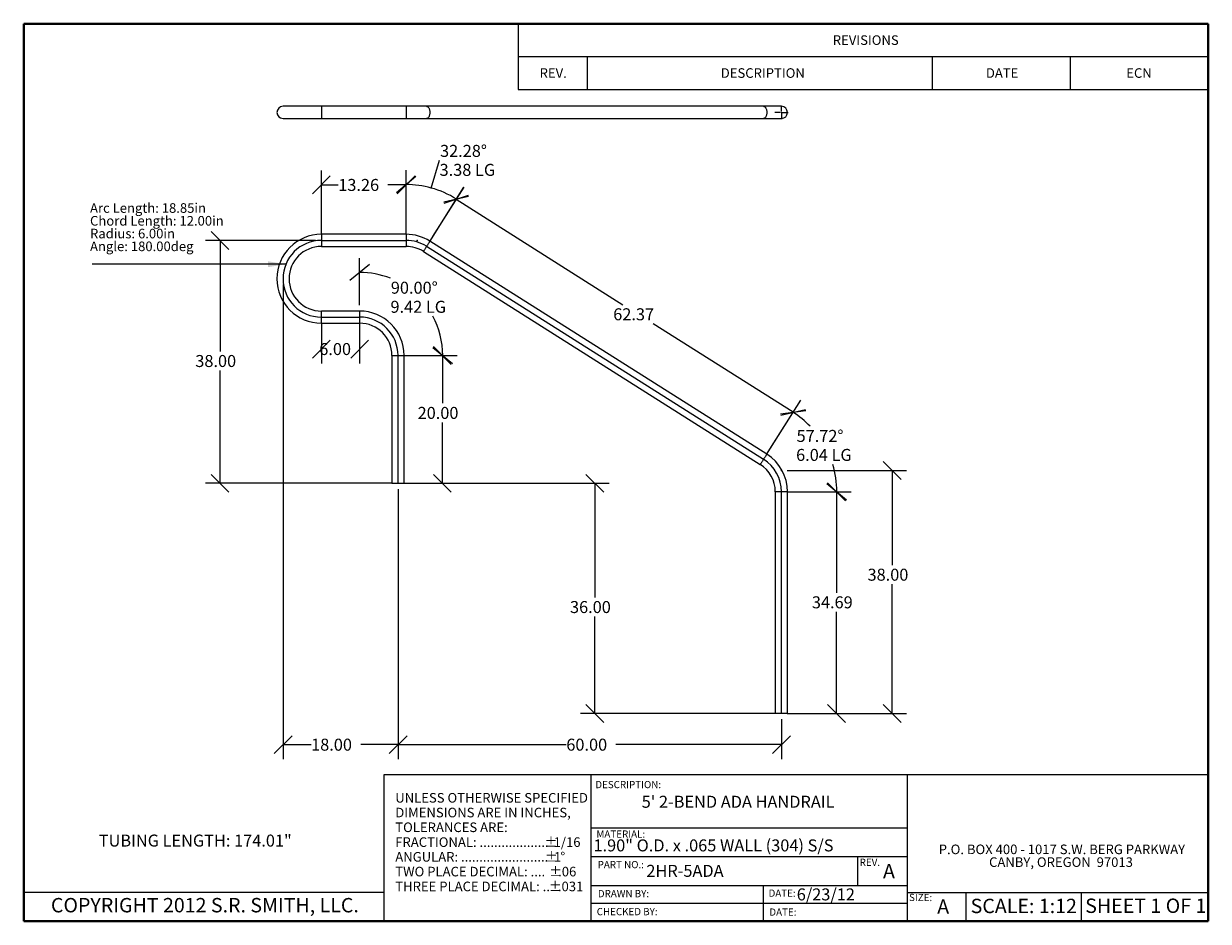
# Model space of a CAD drawing. Units: inches. Extents: x 0.3 to 10.6, y 0.4 to 8.2.
import ezdxf

# ---------------------------------------------------------------- set-up
doc = ezdxf.new("R2010")
doc.units = ezdxf.units.IN
doc.header["$MEASUREMENT"] = 0
doc.header["$PDSIZE"] = -1
doc.layers.add('FORMAT', color=7, linetype='Continuous')
doc.styles.add('SLDTEXTSTYLE0', font='TXT', dxfattribs={"width": 0.75})
doc.styles.add('SLDTEXTSTYLE1', font='TXT', dxfattribs={"width": 0.6875})
doc.dimstyles.new('SLDDIMSTYLE0', dxfattribs={"dimtxt": 0.104167, "dimasz": 0.156, "dimexe": 0, "dimexo": 0.0625, "dimgap": 0.026042, "dimtad": 0, "dimtih": 1, "dimtoh": 1, "dimdec": 4, "dimlfac": 18, "dimzin": 4, "dimdsep": 46, "dimtxsty": 'SLDTEXTSTYLE0', "dimblk1": 'OBLIQUE', "dimblk2": 'OBLIQUE', "dimsah": 1, "dimcen": 0.09, "dimazin": 1, "dimtfac": 1, "dimtofl": 0, "dimtmove": 0, "dimatfit": 3, "dimldrblk": 'OBLIQUE', "dimfxl": 0, "dimfrac": 2, "dimtolj": 1, "dimtzin": 12, "dimarcsym": 0})
doc.dimstyles.new('SLDDIMSTYLE1', dxfattribs={"dimtxt": 0.104167, "dimasz": 0.156, "dimexe": 0, "dimexo": 0.0625, "dimgap": 0.026042, "dimtad": 0, "dimtih": 1, "dimtoh": 1, "dimlfac": 18, "dimrnd": 1e-09, "dimzin": 4, "dimdsep": 46, "dimtxsty": 'SLDTEXTSTYLE0', "dimblk1": 'OBLIQUE', "dimblk2": 'OBLIQUE', "dimsah": 1, "dimcen": 0.09, "dimadec": 0, "dimazin": 1, "dimtfac": 1, "dimtofl": 0, "dimtmove": 0, "dimatfit": 3, "dimldrblk": 'OBLIQUE', "dimfxl": 0, "dimfrac": 2, "dimtolj": 1, "dimtzin": 12, "dimarcsym": 0})
doc.dimstyles.new('SLDDIMSTYLE2', dxfattribs={"dimtxt": 0.104167, "dimasz": 0.156, "dimexe": 0, "dimexo": 0.0625, "dimgap": 0.026042, "dimtad": 0, "dimtih": 1, "dimtoh": 1, "dimdec": 4, "dimlfac": 18, "dimzin": 12, "dimdsep": 46, "dimtxsty": 'SLDTEXTSTYLE0', "dimblk1": 'OBLIQUE', "dimblk2": 'OBLIQUE', "dimsah": 1, "dimcen": 0.09, "dimazin": 3, "dimtfac": 1, "dimtofl": 0, "dimtmove": 0, "dimatfit": 3, "dimldrblk": 'OBLIQUE', "dimfxl": 0, "dimfrac": 2, "dimtolj": 1, "dimtzin": 12, "dimarcsym": 0})
doc.dimstyles.new('SLDDIMSTYLE3', dxfattribs={"dimtxt": 0.104167, "dimasz": 0.156, "dimexe": 0, "dimexo": 0.0625, "dimgap": 0.026042, "dimtad": 0, "dimtih": 1, "dimtoh": 1, "dimlfac": 18, "dimrnd": 1e-09, "dimzin": 12, "dimdsep": 46, "dimtxsty": 'SLDTEXTSTYLE0', "dimblk1": 'OBLIQUE', "dimblk2": 'OBLIQUE', "dimsah": 1, "dimcen": 0.09, "dimadec": 0, "dimazin": 3, "dimtfac": 1, "dimtofl": 0, "dimtmove": 0, "dimatfit": 3, "dimldrblk": 'OBLIQUE', "dimfxl": 0, "dimfrac": 2, "dimtolj": 1, "dimtzin": 12, "dimarcsym": 0})
doc.dimstyles.new('SLDDIMSTYLE4', dxfattribs={"dimtxt": 0, "dimasz": 0.156, "dimexe": 0, "dimexo": 0.0625, "dimgap": 0, "dimtad": 0, "dimtih": 1, "dimtoh": 1, "dimdec": 0, "dimrnd": 1e-09, "dimzin": 0, "dimdsep": 46, "dimtxsty": 'Standard', "dimsah": 1, "dimcen": 0.09, "dimadec": 0, "dimazin": 0, "dimtfac": 0.156, "dimtdec": 0, "dimtofl": 0, "dimtmove": 0, "dimatfit": 3, "dimfxl": 0, "dimfrac": 2, "dimtolj": 1, "dimtzin": 0, "dimarcsym": 0})

# ---------------------------------------------------------------- blocks, each defined once
blk = doc.blocks.new('SW_NOTE_0')
at = {"color": 0, "linetype": 'Continuous', "lineweight": 0, "attachment_point": 1, "style": 'SLDTEXTSTYLE0'}
for s, insert, char_height in [('UNLESS OTHERWISE SPECIFIED', (0, 0.107), 0.08333), ('DIMENSIONS ARE IN INCHES,', (0, -0.021), 0.08333), ('TOLERANCES ARE:', (0, -0.149), 0.08333), ('FRACTIONAL: ...................', (0, -0.278), 0.08333), ('%%p', (1.297, -0.278), 0.0833), ('1/16', (1.377, -0.278), 0.0833), ('ANGULAR: ........................', (0, -0.406), 0.08333), ('%%p', (1.3, -0.406), 0.0833), ('1', (1.38, -0.406), 0.0833), ('%%d', (1.436, -0.406), 0.0833), ('TWO PLACE DECIMAL: ....', (0, -0.534), 0.08333), ('%%p', (1.337, -0.534), 0.0833), ('.06', (1.416, -0.534), 0.0833), ('THREE PLACE DECIMAL: ..', (0, -0.663), 0.08333), ('%%p', (1.334, -0.663), 0.0833), ('.031', (1.414, -0.663), 0.0833)]:
    blk.add_mtext(s, dxfattribs=dict(at, insert=insert, char_height=char_height))
blk = doc.blocks.new('SW_NOTE_1')
at = {"color": 0, "linetype": 'Continuous', "lineweight": 0, "char_height": 0.08333, "attachment_point": 2, "style": 'SLDTEXTSTYLE0'}
for s, insert in [('P.O. BOX 400 - 1017 S.W. BERG PARKWAY', (1.081, 0.107)), ('CANBY, OREGON  97013', (1.073, -0.004))]:
    blk.add_mtext(s, dxfattribs=dict(at, insert=insert))
blk = doc.blocks.new('SW_TABLEANNOTATION_0')
at = {"color": 0, "linetype": 'Continuous', "lineweight": 0}
for p, q in [((0, 0), (0, -0.572)), ((6, 0), (0, 0)), ((6, -0.572), (6, 0)), ((0, -0.286), (6, -0.286)), ((0.6, -0.286), (0.6, -0.572)), ((3.6, -0.286), (3.6, -0.572)), ((4.8, -0.286), (4.8, -0.572)), ((0, -0.572), (6, -0.572))]:
    blk.add_line(p, q, dxfattribs=at)
at = {"color": 0, "linetype": 'Continuous', "lineweight": 0, "attachment_point": 1, "style": 'SLDTEXTSTYLE0'}
for s, insert, char_height in [('REVISIONS', (2.735, -0.101), 0.0833), ('REV.', (0.186, -0.387), 0.0833), ('DESCRIPTION', (1.761, -0.387), 0.08333), ('DATE', (4.066, -0.387), 0.0833), ('ECN', (5.287, -0.387), 0.0833)]:
    blk.add_mtext(s, dxfattribs=dict(at, insert=insert, char_height=char_height))
blk = doc.blocks.new('_OBLIQUE')
at = {"color": 0, "linetype": 'ByBlock', "lineweight": -2}
blk.add_line((-0.5, -0.5), (0.5, 0.5), dxfattribs=at)
blk = doc.blocks.new('*D5')
at = {"layer": 'FORMAT'}
for p, q in [((3.251, 5.745), (3.251, 6.156)), ((3.687, 5.309), (4.098, 5.309))]:
    blk.add_line(p, q, dxfattribs=at)
for start, end in [(68.2473, 90), (0, 28.199)]:
    blk.add_arc((3.251, 5.309), 0.722, start, end, dxfattribs=at)
at = {"layer": 'FORMAT', "xscale": 0.156, "yscale": 0.156}
for p, rotation in [((3.251, 6.031, 0), 173.9002309206974), ((3.973, 5.309, 0), 276.0997690793041)]:
    blk.add_blockref('_OBLIQUE', p, dxfattribs=dict(at, rotation=rotation))
at = {"layer": 'FORMAT', "char_height": 0.1042, "attachment_point": 1, "style": 'SLDTEXTSTYLE0'}
for s, insert in [('90.00°', (3.522, 5.95, 0)), ('9.42 LG', (3.519, 5.784, 0))]:
    blk.add_mtext(s, dxfattribs=dict(at, insert=insert))
blk = doc.blocks.new('*D6')
at = {"layer": 'FORMAT'}
for p, q in [((2.918, 5.592), (2.918, 5.24)), ((3.251, 5.592), (3.251, 5.24))]:
    blk.add_line(p, q, dxfattribs=at)
at = {"layer": 'FORMAT', "xscale": 0.156, "yscale": 0.156, "rotation": 180.0000000000004}
blk.add_blockref('_OBLIQUE', (2.918, 5.365, 0), dxfattribs=at)
at = {"layer": 'FORMAT', "xscale": 0.156, "yscale": 0.156}
blk.add_blockref('_OBLIQUE', (3.251, 5.365, 0), dxfattribs=at)
at = {"layer": 'FORMAT', "insert": (2.9, 5.417, 0), "char_height": 0.1042, "attachment_point": 1, "style": 'SLDTEXTSTYLE0'}
blk.add_mtext('6.00', dxfattribs=at)
blk = doc.blocks.new('*D7')
at = {"layer": 'FORMAT'}
for p, q in [((3.635, 5.309), (4.095, 5.309)), ((3.97, 5.309), (3.97, 4.894)), ((3.97, 4.198), (3.97, 4.728)), ((3.635, 4.198), (4.095, 4.198))]:
    blk.add_line(p, q, dxfattribs=at)
at = {"layer": 'FORMAT', "xscale": 0.156, "yscale": 0.156}
for p, rotation in [((3.97, 5.309, 0), 90.0000000000004), ((3.97, 4.198, 0), 270.0000000000004)]:
    blk.add_blockref('_OBLIQUE', p, dxfattribs=dict(at, rotation=rotation))
at = {"layer": 'FORMAT', "insert": (3.755, 4.862, 0), "char_height": 0.1042, "attachment_point": 1, "style": 'SLDTEXTSTYLE0'}
blk.add_mtext('20.00', dxfattribs=at)
blk = doc.blocks.new('*D8')
at = {"layer": 'FORMAT'}
for p, q in [((3.873, 6.764), (3.946, 7.005)), ((3.655, 6.412), (3.655, 6.919)), ((3.888, 6.344), (4.159, 6.773))]:
    blk.add_line(p, q, dxfattribs=at)
for start, end in [(74.5121, 90), (57.7244, 74.5121)]:
    blk.add_arc((3.655, 5.976), 0.818, start, end, dxfattribs=at)
at = {"layer": 'FORMAT', "xscale": 0.156, "yscale": 0.156}
for p, rotation in [((3.655, 6.794, 0), 174.6018288400169), ((4.092, 6.667, 0), 333.1225268454079)]:
    blk.add_blockref('_OBLIQUE', p, dxfattribs=dict(at, rotation=rotation))
at = {"layer": 'FORMAT', "char_height": 0.1042, "attachment_point": 1, "style": 'SLDTEXTSTYLE0'}
for s, insert in [('32.28°', (3.95, 7.139, 0)), ('3.38 LG', (3.946, 6.974, 0))]:
    blk.add_mtext(s, dxfattribs=dict(at, insert=insert))
blk = doc.blocks.new('*D9')
at = {"layer": 'FORMAT'}
for p, q in [((2.918, 6.359), (2.918, 6.917)), ((3.655, 6.359), (3.655, 6.917)), ((2.918, 6.792), (3.065, 6.792)), ((3.655, 6.792), (3.496, 6.792))]:
    blk.add_line(p, q, dxfattribs=at)
at = {"layer": 'FORMAT', "xscale": 0.156, "yscale": 0.156, "rotation": 180.0000000000004}
blk.add_blockref('_OBLIQUE', (2.918, 6.792, 0), dxfattribs=at)
at = {"layer": 'FORMAT', "xscale": 0.156, "yscale": 0.156}
blk.add_blockref('_OBLIQUE', (3.655, 6.792, 0), dxfattribs=at)
at = {"layer": 'FORMAT', "insert": (3.065, 6.843, 0), "char_height": 0.1042, "attachment_point": 1, "style": 'SLDTEXTSTYLE0'}
blk.add_mtext('13.26', dxfattribs=at)
blk = doc.blocks.new('*D10')
at = {"layer": 'FORMAT'}
for p, q in [((3.86, 6.3), (4.158, 6.771)), ((4.091, 6.666), (5.54, 5.75)), ((7.021, 4.815), (5.802, 5.585)), ((6.789, 4.449), (7.087, 4.921))]:
    blk.add_line(p, q, dxfattribs=at)
at = {"layer": 'FORMAT', "xscale": 0.156, "yscale": 0.156}
for p, rotation in [((4.091, 6.666, 0), 147.7243556854228), ((7.021, 4.815, 0), 327.7243556854228)]:
    blk.add_blockref('_OBLIQUE', p, dxfattribs=dict(at, rotation=rotation))
at = {"layer": 'FORMAT', "insert": (5.456, 5.719, 0), "char_height": 0.1042, "attachment_point": 1, "style": 'SLDTEXTSTYLE0'}
blk.add_mtext('62.37', dxfattribs=at)
blk = doc.blocks.new('*D11')
at = {"layer": 'FORMAT'}
for p, q in [((6.818, 4.494), (7.086, 4.92)), ((7.021, 4.125), (7.524, 4.125))]:
    blk.add_line(p, q, dxfattribs=at)
for start, end in [(44.2466, 57.7244), (0, 16.9402)]:
    blk.add_arc((6.585, 4.125), 0.815, start, end, dxfattribs=at)
at = {"layer": 'FORMAT', "xscale": 0.156, "yscale": 0.156}
for p, rotation in [((7.02, 4.814, 0), 142.3035500196044), ((7.399, 4.125, 0), 275.4208056658205)]:
    blk.add_blockref('_OBLIQUE', p, dxfattribs=dict(at, rotation=rotation))
at = {"layer": 'FORMAT', "char_height": 0.1042, "attachment_point": 1, "style": 'SLDTEXTSTYLE0'}
for s, insert in [('57.72°', (7.05, 4.662, 0)), ('6.04 LG', (7.046, 4.497, 0))]:
    blk.add_mtext(s, dxfattribs=dict(at, insert=insert))
blk = doc.blocks.new('*D12')
at = {"layer": 'FORMAT'}
for p, q in [((6.968, 4.125), (7.523, 4.125)), ((7.398, 4.125), (7.398, 3.247)), ((7.398, 2.198), (7.398, 3.082)), ((6.968, 2.198), (7.523, 2.198))]:
    blk.add_line(p, q, dxfattribs=at)
at = {"layer": 'FORMAT', "xscale": 0.156, "yscale": 0.156}
for p, rotation in [((7.398, 4.125, 0), 90.00000000000041), ((7.398, 2.198, 0), 270.0000000000004)]:
    blk.add_blockref('_OBLIQUE', p, dxfattribs=dict(at, rotation=rotation))
at = {"layer": 'FORMAT', "insert": (7.183, 3.216, 0), "char_height": 0.1042, "attachment_point": 1, "style": 'SLDTEXTSTYLE0'}
blk.add_mtext('34.69', dxfattribs=at)
blk = doc.blocks.new('*D13')
at = {"layer": 'FORMAT'}
for p, q in [((2.868, 6.309), (1.912, 6.309)), ((2.037, 6.309), (2.037, 5.344)), ((2.037, 4.198), (2.037, 5.179)), ((3.535, 4.198), (1.912, 4.198))]:
    blk.add_line(p, q, dxfattribs=at)
at = {"layer": 'FORMAT', "xscale": 0.156, "yscale": 0.156}
for p, rotation in [((2.037, 6.309, 0), 90.0000000000004), ((2.037, 4.198, 0), 270.0000000000004)]:
    blk.add_blockref('_OBLIQUE', p, dxfattribs=dict(at, rotation=rotation))
at = {"layer": 'FORMAT', "insert": (1.822, 5.313, 0), "char_height": 0.1042, "attachment_point": 1, "style": 'SLDTEXTSTYLE0'}
blk.add_mtext('38.00', dxfattribs=at)
blk = doc.blocks.new('*D14')
at = {"layer": 'FORMAT'}
for p, q in [((6.968, 4.309), (8.007, 4.309)), ((7.882, 4.309), (7.882, 3.487)), ((7.882, 2.198), (7.882, 3.322)), ((6.968, 2.198), (8.007, 2.198))]:
    blk.add_line(p, q, dxfattribs=at)
at = {"layer": 'FORMAT', "xscale": 0.156, "yscale": 0.156}
for p, rotation in [((7.882, 4.309, 0), 90.00000000000041), ((7.882, 2.198, 0), 270.0000000000004)]:
    blk.add_blockref('_OBLIQUE', p, dxfattribs=dict(at, rotation=rotation))
at = {"layer": 'FORMAT', "insert": (7.667, 3.456, 0), "char_height": 0.1042, "attachment_point": 1, "style": 'SLDTEXTSTYLE0'}
blk.add_mtext('38.00', dxfattribs=at)
blk = doc.blocks.new('*D15')
at = {"layer": 'FORMAT'}
for p, q in [((3.585, 4.148), (3.585, 1.802)), ((6.918, 2.148), (6.918, 1.802)), ((3.585, 1.927), (5.048, 1.927)), ((6.918, 1.927), (5.479, 1.927))]:
    blk.add_line(p, q, dxfattribs=at)
at = {"layer": 'FORMAT', "xscale": 0.156, "yscale": 0.156, "rotation": 180.0000000000004}
blk.add_blockref('_OBLIQUE', (3.585, 1.927, 0), dxfattribs=at)
at = {"layer": 'FORMAT', "xscale": 0.156, "yscale": 0.156}
blk.add_blockref('_OBLIQUE', (6.918, 1.927, 0), dxfattribs=at)
at = {"layer": 'FORMAT', "insert": (5.048, 1.979, 0), "char_height": 0.1042, "attachment_point": 1, "style": 'SLDTEXTSTYLE0'}
blk.add_mtext('60.00', dxfattribs=at)
blk = doc.blocks.new('*D16')
at = {"layer": 'FORMAT'}
for p, q in [((2.585, 5.926), (2.585, 1.802)), ((3.585, 4.148), (3.585, 1.802)), ((2.585, 1.927), (2.829, 1.927)), ((3.585, 1.927), (3.26, 1.927))]:
    blk.add_line(p, q, dxfattribs=at)
at = {"layer": 'FORMAT', "xscale": 0.156, "yscale": 0.156, "rotation": 180.0000000000004}
blk.add_blockref('_OBLIQUE', (2.585, 1.927, 0), dxfattribs=at)
at = {"layer": 'FORMAT', "xscale": 0.156, "yscale": 0.156}
blk.add_blockref('_OBLIQUE', (3.585, 1.927, 0), dxfattribs=at)
at = {"layer": 'FORMAT', "insert": (2.829, 1.979, 0), "char_height": 0.1042, "attachment_point": 1, "style": 'SLDTEXTSTYLE0'}
blk.add_mtext('18.00', dxfattribs=at)
blk = doc.blocks.new('*D17')
at = {"layer": 'FORMAT'}
for p, q in [((3.635, 4.198), (5.421, 4.198)), ((5.296, 4.198), (5.296, 3.206)), ((5.296, 2.198), (5.296, 3.04)), ((6.868, 2.198), (5.171, 2.198))]:
    blk.add_line(p, q, dxfattribs=at)
at = {"layer": 'FORMAT', "xscale": 0.156, "yscale": 0.156}
for p, rotation in [((5.296, 4.198, 0), 90.0000000000004), ((5.296, 2.198, 0), 270.0000000000004)]:
    blk.add_blockref('_OBLIQUE', p, dxfattribs=dict(at, rotation=rotation))
at = {"layer": 'FORMAT', "insert": (5.08, 3.175, 0), "char_height": 0.1042, "attachment_point": 1, "style": 'SLDTEXTSTYLE0'}
blk.add_mtext('36.00', dxfattribs=at)
blk = doc.blocks.new('SW_NOTE_2')
at = {"layer": 'FORMAT', "color": 0, "char_height": 0.08333, "attachment_point": 1, "style": 'SLDTEXTSTYLE0'}
for s, insert in [('Arc Length: 18.85in', (-0.02, 0.529)), ('Chord Length: 12.00in', (-0.02, 0.418)), ('Radius: 6.00in', (-0.02, 0.307)), ('Angle: 180.00deg', (-0.02, 0.196))]:
    blk.add_mtext(s, dxfattribs=dict(at, insert=insert))
blk = doc.blocks.new('SW_CENTERMARKSYMBOL_0')
at = {"layer": 'FORMAT', "color": 0}
for p, q in [((-0.011, 0), (-0.058, 0)), ((0, 0), (-0.006, 0)), ((0, 0.011), (0, 0.058)), ((0, 0), (0, 0.006)), ((0, 0), (0, -0.006)), ((0, 0), (0.006, 0)), ((0.011, 0), (0.058, 0)), ((0, -0.011), (0, -0.058))]:
    blk.add_line(p, q, dxfattribs=at)

msp = doc.modelspace()

# ---------------------------------------------------------------- linework, layer by layer
at = {"color": 7, "linetype": 'Continuous', "lineweight": 40}
for p, q in [((0.329927, 8.1920732), (10.629927, 8.1920732)), ((0.329927, 8.1920732), (0.329927, 0.3920732)), ((10.629927, 0.3920732), (10.629927, 8.1920732)), ((10.629927, 0.3920732), (0.329927, 0.3920732))]:
    msp.add_line(p, q, dxfattribs=at)
at = {"color": 7, "linetype": 'Continuous', "lineweight": 15}
for p, q in [((2.9180328, 7.4743078), (2.5846995, 7.4743078)), ((3.654916, 7.4743078), (2.9180328, 7.4743078)), ((3.8329136, 7.4743078), (3.654916, 7.4743078)), ((6.7626971, 7.4743078), (3.8329136, 7.4743078)), ((6.9180329, 7.4743078), (6.7626971, 7.4743078)), ((2.5846995, 7.3687523), (2.9180328, 7.3687523)), ((2.9180328, 7.3687523), (3.654916, 7.3687523)), ((3.654916, 7.3687523), (3.8329136, 7.3687523)), ((3.8329136, 7.3687523), (6.7626971, 7.3687523)), ((6.7626971, 7.3687523), (6.9180329, 7.3687523)), ((3.654916, 6.361842), (2.9180328, 6.361842)), ((6.79088, 4.451794), (3.8610966, 6.3021835)), ((2.9180328, 6.2562865), (3.654916, 6.2562865)), ((3.8047307, 6.2129375), (6.7345142, 4.3625479)), ((3.2513661, 5.6951754), (2.9180328, 5.6951754)), ((2.9180328, 5.5896197), (3.2513661, 5.5896197)), ((3.5319217, 5.3090642), (3.5319217, 4.1979531)), ((3.6374772, 4.1979531), (3.6374772, 5.3090642)), ((3.5319217, 4.1979531), (3.5846995, 4.1979531)), ((3.5846995, 4.1979531), (3.6374772, 4.1979531)), ((6.8652549, 4.1253413), (6.8652549, 2.1979531)), ((6.9708106, 2.1979531), (6.9708106, 4.1253413)), ((6.9180329, 2.1979531), (6.8652549, 2.1979531)), ((6.9708106, 2.1979531), (6.9180329, 2.1979531))]:
    msp.add_line(p, q, dxfattribs=at)
at = {"color": 8, "linetype": 'Continuous', "lineweight": 15}
for p, q in [((2.9180328, 7.4743078), (2.9180328, 7.3687523)), ((3.654916, 7.4743078), (3.654916, 7.3687523)), ((2.9180328, 6.361842), (2.9180328, 6.3090642)), ((2.9180328, 6.3090642), (2.9180328, 6.2562865)), ((3.654916, 6.361842), (3.654916, 6.3090642)), ((3.654916, 6.3090642), (3.654916, 6.2562865)), ((2.9180328, 5.6423975), (2.9180328, 5.6951754)), ((3.2513661, 5.6423975), (3.2513661, 5.6951754)), ((2.9180328, 5.5896197), (2.9180328, 5.6423975)), ((3.2513661, 5.5896197), (3.2513661, 5.6423975)), ((3.5319217, 5.3090642), (3.5846995, 5.3090642)), ((3.5846995, 5.3090642), (3.6374772, 5.3090642)), ((6.9180329, 4.1253413), (6.8652549, 4.1253413)), ((6.9708106, 4.1253413), (6.9180329, 4.1253413))]:
    msp.add_line(p, q, dxfattribs=at)
at = {"color": 7, "linetype": 'Continuous'}
for p, q in [((2.9180328, 6.3090642), (3.654916, 6.3090642)), ((3.8329136, 6.2575605), (6.7626971, 4.4071709)), ((2.9180328, 5.6423975), (3.2513661, 5.6423975)), ((3.5846995, 4.1979531), (3.5846995, 5.3090642)), ((6.9180328, 2.1979531), (6.9180328, 4.1253413))]:
    msp.add_line(p, q, dxfattribs=at)
at = {"color": 7, "linetype": 'Continuous', "lineweight": 0}
for p, q in [((3.4639384, 1.6663266), (5.2611297, 1.6663266)), ((3.4639384, 0.3920732), (3.4639384, 1.6663266)), ((5.2611297, 1.6663266), (5.2611297, 0.3920732)), ((5.2611297, 1.6663266), (8.0109855, 1.6663266)), ((8.0109855, 1.6663266), (8.0109855, 0.3920732)), ((5.2611297, 1.2045732), (8.0109855, 1.2045732)), ((5.2611297, 0.9545732), (8.0109855, 0.9545732)), ((7.5801471, 0.9545732), (7.5801471, 0.7045732)), ((3.4639384, 0.6420732), (0.329927, 0.6420732)), ((5.2611297, 0.7045732), (8.0109855, 0.7045732)), ((6.7590496, 0.7045732), (6.7590496, 0.3920732)), ((8.0109855, 0.6420732), (10.629927, 0.6420732)), ((8.5255474, 0.3920732), (8.5255474, 0.6420732)), ((9.527119, 0.3920732), (9.527119, 0.6420732)), ((5.2611297, 0.5483232), (8.0109855, 0.5483232))]:
    msp.add_line(p, q, dxfattribs=at)
at = {"color": 8, "linetype": 'Continuous', "lineweight": 15, "flags": 128}
for points in [[(3.8329136, 7.4743078), (3.8363107, 7.473923), (3.8396583, 7.4727742), (3.8429075, 7.4708781), (3.8460109, 7.4682625), (3.8489234, 7.4649653), (3.8516024, 7.4610348), (3.8540089, 7.4565282), (3.8561078, 7.4515112), (3.8578684, 7.4460571), (3.8592652, 7.4402453), (3.8602777, 7.4341606), (3.8608911, 7.4278917), (3.8610966, 7.4215301), (3.8608911, 7.4151684), (3.8602777, 7.4088995), (3.8592652, 7.4028148), (3.8578684, 7.397003), (3.8561078, 7.3915489), (3.8540089, 7.3865319), (3.8516024, 7.3820253), (3.8489234, 7.3780948), (3.8460109, 7.3747977), (3.8429075, 7.372182), (3.8396583, 7.3702859), (3.8363107, 7.3691371), (3.8329136, 7.3687523)], [(6.7626971, 7.4743078), (6.7660942, 7.473923), (6.7694419, 7.4727742), (6.7726909, 7.4708781), (6.7757945, 7.4682625), (6.7787069, 7.4649653), (6.781386, 7.4610348), (6.7837923, 7.4565282), (6.7858913, 7.4515112), (6.7876518, 7.4460571), (6.7890485, 7.4402453), (6.7900613, 7.4341606), (6.7906745, 7.4278917), (6.79088, 7.4215301), (6.7906745, 7.4151684), (6.7900613, 7.4088995), (6.7890485, 7.4028148), (6.7876518, 7.397003), (6.7858913, 7.3915489), (6.7837923, 7.3865319), (6.781386, 7.3820253), (6.7787069, 7.3780948), (6.7757945, 7.3747977), (6.7726909, 7.372182), (6.7694419, 7.3702859), (6.7660942, 7.3691371), (6.7626971, 7.3687523), (6.7626971, 7.3687523)], [(3.8610966, 6.3021835), (3.8608911, 6.3018582), (3.8602777, 6.3008868), (3.8592652, 6.2992838), (3.8578684, 6.2970722), (3.8561078, 6.2942846), (3.8540089, 6.2909613), (3.8516024, 6.287151), (3.8489234, 6.2829092), (3.8460109, 6.2782978), (3.8429075, 6.2733841), (3.8396583, 6.2682395), (3.8363107, 6.2629392), (3.8329136, 6.2575606)], [(3.8329136, 6.2575606), (3.8295166, 6.2521818), (3.826169, 6.2468815), (3.8229198, 6.2417369), (3.8198164, 6.2368232), (3.8169039, 6.2322118), (3.8142249, 6.22797), (3.8118184, 6.2241597), (3.8097195, 6.2208364), (3.8079589, 6.2180488), (3.8065621, 6.2158373), (3.8055496, 6.2142342), (3.8049362, 6.2132628), (3.8047307, 6.2129375)], [(6.79088, 4.451794), (6.7906745, 4.4514686), (6.7900613, 4.4504973), (6.7890485, 4.4488942), (6.7876518, 4.4466827), (6.7858913, 4.443895), (6.7837923, 4.4405718), (6.781386, 4.4367615), (6.7787069, 4.4325197), (6.7757945, 4.4279083), (6.7726909, 4.4229945), (6.7694419, 4.4178499), (6.7660942, 4.4125497), (6.7626971, 4.4071709)], [(6.7626971, 4.4071709), (6.7592999, 4.4017922), (6.7559526, 4.396492), (6.7527033, 4.3913474), (6.7496, 4.3864336), (6.7466873, 4.3818222), (6.7440085, 4.3775804), (6.7416018, 4.3737701), (6.7395029, 4.3704469), (6.7377424, 4.3676592), (6.7363456, 4.3654477), (6.7353332, 4.3638446), (6.7347197, 4.3628733), (6.7345142, 4.3625479)]]:
    msp.add_lwpolyline(points, dxfattribs=at)
at = {"color": 7, "linetype": 'Continuous', "lineweight": 15}
for centre, radius, start, end in [((2.5846995, 7.4215301), 0.0527778, 90, 270), ((6.9180328, 7.4215301), 0.0527778, 270, 90), ((2.9180328, 5.9757309), 0.3861111, 90, 270), ((3.654916, 5.9757309), 0.3861111, 57.72435569, 90), ((2.9180328, 5.9757309), 0.2805556, 90, 180), ((3.654916, 5.9757309), 0.2805556, 57.72435569, 90), ((2.9180328, 5.9757309), 0.2805556, 180, 270), ((3.2513661, 5.3090642), 0.3861111, 0, 90), ((3.2513661, 5.3090642), 0.2805556, 0, 90), ((6.5846995, 4.1253413), 0.3861111, 0, 57.72435569), ((6.5846995, 4.1253413), 0.2805556, 0, 57.72435569)]:
    msp.add_arc(centre, radius, start, end, dxfattribs=at)
at = {"color": 7, "linetype": 'Continuous'}
for centre, start, end in [((2.9180328, 5.9757309), 90, 270), ((3.654916, 5.9757309), 57.72435569, 90), ((3.2513661, 5.3090642), 0, 90), ((6.5846995, 4.1253413), 0, 57.72435569)]:
    msp.add_arc(centre, 0.3333333, start, end, dxfattribs=at)
for p in [(3.7513661, 6.3090642), (6.9180328, 4.3090642)]:
    msp.add_point(p, dxfattribs=at)
at = {"layer": 'FORMAT'}
msp.add_line((8.0109855, 1.6663266), (10.629927, 1.6663266), dxfattribs=at)

# ---------------------------------------------------------------- block references
at = {"color": 7, "linetype": 'Continuous', "lineweight": 0}
for name, p in [('SW_TABLEANNOTATION_0', (4.629927, 8.1920732)), ('SW_NOTE_0', (3.5608649, 1.3996996)), ('SW_NOTE_1', (8.2761632, 0.9519425))]:
    msp.add_blockref(name, p, dxfattribs=at)
at = {"layer": 'FORMAT'}
for name, p in [('SW_CENTERMARKSYMBOL_0', (6.9180328, 7.4215301)), ('SW_NOTE_2', (0.9266738, 6.1030852))]:
    msp.add_blockref(name, p, dxfattribs=at)

# ---------------------------------------------------------------- texts
at = {"color": 7, "linetype": 'Continuous', "lineweight": 0}
for s, insert, char_height, attachment_point, style in [('DESCRIPTION:', (5.2999737, 1.6113181), 0.0625, 1, 'SLDTEXTSTYLE0'), ('MATERIAL:', (5.3097852, 1.1814246), 0.0625, 1, 'SLDTEXTSTYLE0'), ('REV.', (7.598554, 0.9360675), 0.0625, 1, 'SLDTEXTSTYLE0'), ('PART NO.:', (5.3203216, 0.9158022), 0.0625, 1, 'SLDTEXTSTYLE0'), ('A', (7.8015652, 0.8903309), 0.125, 1, 'SLDTEXTSTYLE0'), ('DRAWN BY:', (5.3222795, 0.6634872), 0.0625, 1, 'SLDTEXTSTYLE0'), ('DATE:', (6.8062905, 0.6678113), 0.0625, 1, 'SLDTEXTSTYLE0'), ('SIZE:', (8.0280578, 0.6305259), 0.0625, 1, 'SLDTEXTSTYLE0'), ('A', (8.2727173, 0.5825589), 0.125, 1, 'SLDTEXTSTYLE0'), ('SCALE: 1:12', (9.0254263, 0.5879314), 0.125, 2, 'SLDTEXTSTYLE0'), ('SHEET 1 OF 1', (10.0862804, 0.5897246), 0.125, 2, 'SLDTEXTSTYLE1'), ('CHECKED BY:', (5.312393, 0.5071945), 0.0625, 1, 'SLDTEXTSTYLE0'), ('DATE:', (6.8131617, 0.5035982), 0.0625, 1, 'SLDTEXTSTYLE0')]:
    msp.add_mtext(s, dxfattribs=dict(at, insert=insert, char_height=char_height, attachment_point=attachment_point, style=style))
at = {"layer": 'FORMAT', "style": 'SLDTEXTSTYLE0'}
for s, insert, char_height, attachment_point in [("5' 2-BEND ADA HANDRAIL", (6.541372, 1.4828879), 0.104166667, 2), ('TUBING LENGTH: 174.01"', (0.9827869, 1.1455529), 0.104166667, 1), ('1.90" O.D. x .065 WALL (304) S/S', (5.2842193, 1.1036373), 0.104166667, 1), ('2HR-5ADA', (5.743913, 0.8825536), 0.10416667, 1), ('6/23/12', (7.0514777, 0.6778024), 0.10416667, 1), ('COPYRIGHT 2012 S.R. SMITH, LLC.', (0.5668665, 0.5946937), 0.125, 1)]:
    msp.add_mtext(s, dxfattribs=dict(at, insert=insert, char_height=char_height, attachment_point=attachment_point))

# ---------------------------------------------------------------- dimensions: what is measured, and where the dimension line sits
at = {"layer": 'FORMAT'}
for base, line1, line2, text, dimstyle, picture, middle in [((3.9861099, 6.7237548), ((3.654916, 6.361842), (3.654916, 6.2562864)), ((3.8610966, 6.3021835), (3.8047307, 6.2129375)), '<>\\P3.38 LG', 'SLDDIMSTYLE2', '*D8', (3.8733678, 6.7640887)), ((3.9511853, 5.4848404), ((3.2513661, 5.6951753), (3.2513661, 5.5896198)), ((3.6374772, 5.3090642), (3.5319217, 5.3090642)), '<>\\P9.42 LG', 'SLDDIMSTYLE0', '*D5', (3.7653033, 5.815535)), ((7.390381, 4.2453214), ((6.7908801, 4.451794), (6.7345142, 4.3625479)), ((6.9708106, 4.1253413), (6.865255, 4.1253413)), '<>\\P6.04 LG', 'SLDDIMSTYLE2', '*D11', (7.2926742, 4.5281934))]:
    dim = msp.add_angular_dim_2l(base=base, line1=line1, line2=line2, text=text, dimstyle=dimstyle, dxfattribs=at)
    dim.commit()
    dim.dimension.update_dxf_attribs({"geometry": picture, "text_midpoint": middle, "dimtype": 162})
for base, p1, p2, dimstyle, picture, middle in [((3.654916, 6.7915734), (2.9180328, 6.3090642), (3.654916, 6.3090642), 'SLDDIMSTYLE3', '*D9', (3.2804862, 6.7915734)), ((2.5846995, 1.927021), (3.5846995, 4.1979531), (2.5846995, 5.9757309), 'SLDDIMSTYLE1', '*D16', (3.0443979, 1.927021)), ((3.2513661, 5.3652539), (2.9180328, 5.6423975), (3.2513661, 5.6423975), 'SLDDIMSTYLE1', '*D6', (3.076857, 5.3652539)), ((6.9180328, 1.927021), (3.5846995, 4.1979531), (6.9180328, 2.1979531), 'SLDDIMSTYLE1', '*D15', (5.2633743, 1.927021))]:
    dim = msp.add_linear_dim(base=base, p1=p1, p2=p2, dimstyle=dimstyle, dxfattribs=at)
    dim.commit()
    dim.dimension.update_dxf_attribs({"geometry": picture, "text_midpoint": middle, "dimtype": 160})
for base, p1, p2, angle, dimstyle, picture, middle in [((7.0205373, 4.8154179), (3.8329136, 6.2575605), (6.7626971, 4.4071709), 327.72435569, 'SLDDIMSTYLE3', '*D10', (5.6712186, 5.6676192)), ((2.0372192, 4.1979531), (2.9180328, 6.3090642), (3.5846995, 4.1979531), 90, 'SLDDIMSTYLE1', '*D13', (2.0372192, 5.2616393)), ((3.9699765, 5.3090642), (3.5846995, 4.1979531), (3.5846995, 5.3090642), 90, 'SLDDIMSTYLE1', '*D7', (3.9699765, 4.8107755)), ((7.8823956, 2.1979531), (6.9180328, 4.3090642), (6.9180328, 2.1979531), 90, 'SLDDIMSTYLE1', '*D14', (7.8823956, 3.4044786)), ((5.2958333, 2.1979531), (3.5846995, 4.1979531), (6.9180328, 2.1979531), 90, 'SLDDIMSTYLE1', '*D17', (5.2958333, 3.1231671)), ((7.3984139, 4.1253413), (6.9180328, 2.1979531), (6.9180328, 4.1253413), 90, 'SLDDIMSTYLE3', '*D12', (7.3984139, 3.1644694))]:
    dim = msp.add_linear_dim(base=base, p1=p1, p2=p2, angle=angle, dimstyle=dimstyle, dxfattribs=at)
    dim.commit()
    dim.dimension.update_dxf_attribs({"geometry": picture, "text_midpoint": middle, "dimtype": 160})

# ---------------------------------------------------------------- leaders
msp.add_leader([(2.6095613, 6.1020496), (1.1766738, 6.1030852), (0.9266738, 6.1030852)], dimstyle='SLDDIMSTYLE4', dxfattribs=at)

doc.saveas('drawing.dxf')
